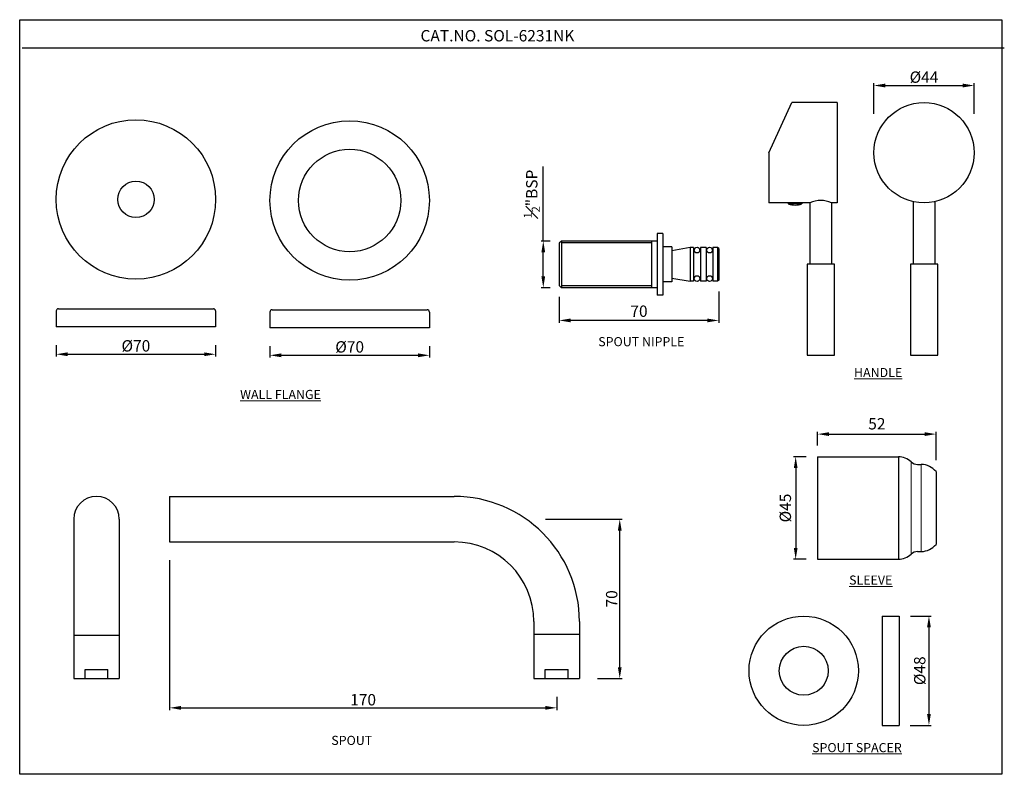
# Model space of a CAD drawing. Units: inches. Extents: x 3059 to 3491, y 0 to 331.
import ezdxf

# ---------------------------------------------------------------- set-up
doc = ezdxf.new("R2010")
doc.units = ezdxf.units.IN
doc.header["$MEASUREMENT"] = 0
doc.styles.get("Standard").update_dxf_attribs({"font": 'arial.ttf'})
doc.styles.add('STYLE1', font='times.ttf', dxfattribs={"height": 3})
doc.dimstyles.new('STANDARD$0', dxfattribs={"dimtxt": 5, "dimasz": 1, "dimexe": 1, "dimexo": 1, "dimgap": 0.09, "dimtad": 2, "dimtih": 1, "dimtoh": 1, "dimdec": 1, "dimzin": 0, "dimdsep": 46, "dimtxsty": 'STYLE1', "dimcen": 0.09, "dimadec": 0, "dimazin": 0, "dimtfac": 1, "dimtdec": 1, "dimtofl": 0, "dimtmove": 1, "dimatfit": 3, "dimfxl": 1, "dimtolj": 1, "dimtzin": 0, "dimarcsym": 0})
doc.dimstyles.new('VIKAS', dxfattribs={"dimtxt": 3, "dimasz": 3, "dimexe": 1, "dimexo": 1, "dimgap": 1, "dimtad": 3, "dimdec": 1, "dimzin": 0, "dimdsep": 46, "dimtxsty": 'Standard', "dimcen": 0.5, "dimadec": 0, "dimazin": 0, "dimtfac": 1, "dimtdec": 1, "dimtofl": 0, "dimtmove": 0, "dimatfit": 3, "dimfxl": 1, "dimtolj": 1, "dimtzin": 0, "dimarcsym": 0})

# ---------------------------------------------------------------- blocks, each defined once
blk = doc.blocks.new('*D10')
at = {"color": 0, "lineweight": -2, "transparency": 16777216}
for p, q in [((3433.61, 290.03), (3433.61, 303.53)), ((3477.61, 290.03), (3477.61, 303.53)), ((3438.61, 302.53), (3472.61, 302.53))]:
    blk.add_line(p, q, dxfattribs=at)
at = {"color": 0, "transparency": 16777216}
for points in [[(3438.61, 303.36), (3438.61, 301.69), (3433.61, 302.53)], [(3472.61, 303.36), (3472.61, 301.69), (3477.61, 302.53)]]:
    blk.add_solid(points, dxfattribs=at)
at = {"layer": 'Defpoints', "color": 0, "transparency": 16777216}
for p in [(3477.61, 302.53), (3433.61, 278.03), (3477.61, 278.03)]:
    blk.add_point(p, dxfattribs=at)
at = {"color": 0, "transparency": 16777216, "insert": (3455.61, 306.22), "char_height": 5, "attachment_point": 5}
blk.add_mtext('\\A1;%%C44', dxfattribs=at)
blk = doc.blocks.new('*D29')
at = {"color": 0, "lineweight": -2, "transparency": 16777216}
for p, q in [((3124.3, 94.06), (3124.3, 28.2)), ((3294.3, 34.06), (3294.3, 28.2)), ((3129.3, 29.2), (3289.3, 29.2))]:
    blk.add_line(p, q, dxfattribs=at)
at = {"color": 0, "transparency": 16777216}
for points in [[(3129.3, 30.03), (3129.3, 28.36), (3124.3, 29.2)], [(3289.3, 30.03), (3289.3, 28.36), (3294.3, 29.2)]]:
    blk.add_solid(points, dxfattribs=at)
at = {"layer": 'Defpoints', "color": 0, "transparency": 16777216}
for p in [(3124.3, 102.06), (3294.3, 42.06), (3294.3, 29.2)]:
    blk.add_point(p, dxfattribs=at)
at = {"color": 0, "transparency": 16777216, "insert": (3209.3, 32.75), "char_height": 5, "attachment_point": 5}
blk.add_mtext('\\A1;170', dxfattribs=at)
blk = doc.blocks.new('*D30')
at = {"color": 0, "lineweight": -2, "transparency": 16777216}
for p, q in [((3289.36, 112.06), (3323, 112.06)), ((3322, 47.06), (3322, 107.06)), ((3312.3, 42.06), (3323, 42.06))]:
    blk.add_line(p, q, dxfattribs=at)
at = {"color": 0, "transparency": 16777216}
for points in [[(3321.17, 107.06), (3322.84, 107.06), (3322, 112.06)], [(3321.17, 47.06), (3322.84, 47.06), (3322, 42.06)]]:
    blk.add_solid(points, dxfattribs=at)
at = {"layer": 'Defpoints', "color": 0, "transparency": 16777216}
for p in [(3281.36, 112.06), (3322, 112.06), (3304.3, 42.06)]:
    blk.add_point(p, dxfattribs=at)
at = {"color": 0, "transparency": 16777216, "insert": (3318.45, 77.06), "char_height": 5, "attachment_point": 5, "rotation": 90}
blk.add_mtext('\\A1;70', dxfattribs=at)
blk = doc.blocks.new('*D26')
at = {"color": 0, "lineweight": -2, "transparency": 16777216}
for p, q in [((3365.44, 212.03), (3365.44, 198.36)), ((3295.44, 209.73), (3295.44, 198.36)), ((3360.44, 199.36), (3300.44, 199.36))]:
    blk.add_line(p, q, dxfattribs=at)
at = {"color": 0, "transparency": 16777216}
for points in [[(3300.44, 200.19), (3300.44, 198.52), (3295.44, 199.36)], [(3360.44, 200.19), (3360.44, 198.52), (3365.44, 199.36)]]:
    blk.add_solid(points, dxfattribs=at)
at = {"layer": 'Defpoints', "color": 0, "transparency": 16777216}
for p in [(3365.44, 217.03), (3295.44, 214.73), (3295.44, 199.36)]:
    blk.add_point(p, dxfattribs=at)
at = {"color": 0, "transparency": 16777216, "insert": (3330.44, 203.41), "char_height": 5, "attachment_point": 5}
blk.add_mtext('\\A1;70', dxfattribs=at)
blk = doc.blocks.new('*D31')
at = {"color": 0, "lineweight": -2, "transparency": 16777216}
for p, q in [((3288.42, 234.23), (3288.42, 266.97)), ((3291.44, 234.23), (3287.42, 234.23)), ((3288.42, 218.73), (3288.42, 229.23)), ((3291.44, 213.73), (3287.42, 213.73))]:
    blk.add_line(p, q, dxfattribs=at)
at = {"color": 0, "transparency": 16777216}
for points in [[(3287.59, 229.23), (3289.25, 229.23), (3288.42, 234.23)], [(3287.59, 218.73), (3289.25, 218.73), (3288.42, 213.73)]]:
    blk.add_solid(points, dxfattribs=at)
at = {"layer": 'Defpoints', "color": 0, "transparency": 16777216}
for p in [(3296.44, 234.23), (3288.42, 213.73), (3296.44, 213.73)]:
    blk.add_point(p, dxfattribs=at)
at = {"color": 0, "transparency": 16777216, "insert": (3283.36, 254.89), "char_height": 5, "attachment_point": 5, "rotation": 90}
blk.add_mtext('\\A1;{\\H0.7x;\\S1#2;}"BSP', dxfattribs=at)
blk = doc.blocks.new('*D32')
at = {"color": 0, "lineweight": -2, "transparency": 16777216}
for p, q in [((3449.74, 69.49), (3458.77, 69.49)), ((3457.77, 64.49), (3457.77, 26.49)), ((3449.5, 21.49), (3458.77, 21.49))]:
    blk.add_line(p, q, dxfattribs=at)
at = {"color": 0, "transparency": 16777216}
for points in [[(3456.94, 64.49), (3458.6, 64.49), (3457.77, 69.49)], [(3456.94, 26.49), (3458.6, 26.49), (3457.77, 21.49)]]:
    blk.add_solid(points, dxfattribs=at)
at = {"layer": 'Defpoints', "color": 0, "transparency": 16777216}
for p in [(3444.74, 69.49), (3444.5, 21.49), (3457.77, 21.49)]:
    blk.add_point(p, dxfattribs=at)
at = {"color": 0, "transparency": 16777216, "insert": (3453.72, 45.49), "char_height": 5, "attachment_point": 5, "rotation": 90}
blk.add_mtext('\\A1;{\\fISOCPEUR|b0|i0|c0|p34;%%C}48', dxfattribs=at)
blk = doc.blocks.new('*D33')
at = {"color": 0, "lineweight": -2, "transparency": 16777216}
for p, q in [((3168.4, 188.04), (3168.4, 183.04)), ((3238.4, 188.04), (3238.4, 183.04)), ((3173.4, 184.04), (3233.4, 184.04))]:
    blk.add_line(p, q, dxfattribs=at)
at = {"color": 0, "transparency": 16777216}
for points in [[(3173.4, 184.87), (3173.4, 183.2), (3168.4, 184.04)], [(3233.4, 184.87), (3233.4, 183.2), (3238.4, 184.04)]]:
    blk.add_solid(points, dxfattribs=at)
at = {"layer": 'Defpoints', "color": 0, "transparency": 16777216}
for p in [(3168.4, 196.04), (3238.4, 196.04), (3238.4, 184.04)]:
    blk.add_point(p, dxfattribs=at)
at = {"color": 0, "transparency": 16777216, "insert": (3203.4, 187.73), "char_height": 5, "attachment_point": 5}
blk.add_mtext('\\A1;%%C70', dxfattribs=at)
blk = doc.blocks.new('*D27')
at = {"color": 0, "lineweight": -2, "transparency": 16777216}
for p, q in [((3074.53, 188.5), (3074.53, 183.5)), ((3144.53, 188.5), (3144.53, 183.5)), ((3079.53, 184.5), (3139.53, 184.5))]:
    blk.add_line(p, q, dxfattribs=at)
at = {"color": 0, "transparency": 16777216}
for points in [[(3079.53, 185.33), (3079.53, 183.67), (3074.53, 184.5)], [(3139.53, 185.33), (3139.53, 183.67), (3144.53, 184.5)]]:
    blk.add_solid(points, dxfattribs=at)
at = {"layer": 'Defpoints', "color": 0, "transparency": 16777216}
for p in [(3074.53, 196.5), (3144.53, 196.5), (3144.53, 184.5)]:
    blk.add_point(p, dxfattribs=at)
at = {"color": 0, "transparency": 16777216, "insert": (3109.53, 188.19), "char_height": 5, "attachment_point": 5}
blk.add_mtext('\\A1;%%C70', dxfattribs=at)
blk = doc.blocks.new('*D34')
at = {"color": 0, "lineweight": -2, "transparency": 16777216}
for p, q in [((3403.9, 139.47), (3398.25, 139.47)), ((3399.25, 134.47), (3399.25, 99.47)), ((3403.9, 94.47), (3398.25, 94.47))]:
    blk.add_line(p, q, dxfattribs=at)
at = {"color": 0, "transparency": 16777216}
for points in [[(3398.42, 134.47), (3400.08, 134.47), (3399.25, 139.47)], [(3398.42, 99.47), (3400.08, 99.47), (3399.25, 94.47)]]:
    blk.add_solid(points, dxfattribs=at)
at = {"layer": 'Defpoints', "color": 0, "transparency": 16777216}
for p in [(3408.9, 139.47), (3399.25, 94.47), (3408.9, 94.47)]:
    blk.add_point(p, dxfattribs=at)
at = {"color": 0, "lineweight": 13, "transparency": 16777216, "insert": (3394.71, 116.97), "char_height": 5, "attachment_point": 5, "rotation": 90}
blk.add_mtext('\\A1;{\\fISOCPEUR|b0|i0|c0|p34;%%C}45', dxfattribs=at)
blk = doc.blocks.new('*D28')
at = {"color": 0, "lineweight": -2, "transparency": 16777216}
for p, q in [((3408.9, 144.47), (3408.9, 150.42)), ((3413.9, 149.42), (3455.9, 149.42)), ((3460.9, 137.97), (3460.9, 150.42))]:
    blk.add_line(p, q, dxfattribs=at)
at = {"color": 0, "transparency": 16777216}
for points in [[(3413.9, 150.25), (3413.9, 148.59), (3408.9, 149.42)], [(3455.9, 150.25), (3455.9, 148.59), (3460.9, 149.42)]]:
    blk.add_solid(points, dxfattribs=at)
at = {"layer": 'Defpoints', "color": 0, "transparency": 16777216}
for p in [(3460.9, 149.42), (3408.9, 139.47), (3460.9, 132.97)]:
    blk.add_point(p, dxfattribs=at)
at = {"color": 0, "lineweight": 13, "transparency": 16777216, "insert": (3434.9, 153.97), "char_height": 5, "attachment_point": 5}
blk.add_mtext('\\A1;52', dxfattribs=at)

msp = doc.modelspace()

# ---------------------------------------------------------------- linework, layer by layer
for p, q in [((3490.86523, 318.96708), (3059.62123, 318.96708)), ((3387.52253, 273.0259), (3397.52253, 295.0259)), ((3417.52253, 295.0259), (3397.52253, 295.0259)), ((3417.52253, 295.0259), (3417.52253, 251.0259)), ((3387.52253, 273.0259), (3387.52253, 251.0259)), ((3405.52253, 251.0259), (3387.52253, 251.0259)), ((3396.02253, 251.0259), (3396.02253, 250.5259)), ((3402.02253, 251.0259), (3402.02253, 250.5259)), ((3405.52253, 251.0259), (3405.52253, 224.0259)), ((3415.02253, 251.0259), (3415.02253, 224.0259)), ((3417.52253, 251.0259), (3415.02253, 251.0259)), ((3450.85834, 251.5448), (3450.85834, 224.0259)), ((3460.35834, 251.5448), (3460.35834, 224.0259)), ((3402.02253, 250.5259), (3396.02253, 250.5259)), ((3296.43557, 234.23412), (3295.43557, 233.23412)), ((3338.43557, 234.23412), (3296.43557, 234.23412)), ((3296.43557, 234.23412), (3296.43557, 213.73412)), ((3335.93557, 233.48412), (3296.43557, 233.48412)), ((3335.93557, 234.23412), (3335.93557, 213.73412)), ((3340.93557, 237.48412), (3338.43557, 237.48412)), ((3338.43557, 237.48412), (3338.43557, 210.48412)), ((3340.93557, 237.48412), (3340.93557, 210.48412)), ((3295.43557, 233.23412), (3295.43557, 214.73412)), ((3344.93557, 231.73412), (3340.93557, 231.73412)), ((3344.93557, 231.73412), (3344.93557, 216.23412)), ((3352.93557, 231.43412), (3344.93557, 229.98412)), ((3354.43557, 231.43412), (3352.93557, 231.43412)), ((3352.93557, 231.43412), (3352.93557, 216.53412)), ((3354.43557, 231.43412), (3354.43557, 216.53412)), ((3359.93557, 231.43412), (3357.43557, 231.43412)), ((3357.43557, 231.43412), (3357.43557, 216.53412)), ((3359.93557, 231.43412), (3359.93557, 216.53412)), ((3364.93557, 231.43412), (3362.93557, 231.43412)), ((3362.93557, 231.43412), (3362.93557, 216.53412)), ((3365.43557, 230.93412), (3364.93557, 231.43412)), ((3364.93557, 231.43412), (3364.93557, 216.53412)), ((3365.43557, 230.93412), (3365.43557, 217.03412)), ((3344.93557, 216.23412), (3340.93557, 216.23412)), ((3344.93557, 217.98412), (3352.93557, 216.53412)), ((3354.43557, 216.53412), (3352.93557, 216.53412)), ((3359.93557, 216.53412), (3357.43557, 216.53412)), ((3364.93557, 216.53412), (3362.93557, 216.53412)), ((3365.43557, 217.03412), (3364.93557, 216.53412)), ((3295.43557, 214.73412), (3296.43557, 213.73412)), ((3335.93557, 214.48412), (3296.43557, 214.48412)), ((3338.43557, 213.73412), (3296.43557, 213.73412)), ((3340.93557, 210.48412), (3338.43557, 210.48412)), ((3074.53437, 203.5), (3074.53437, 196.5)), ((3075.53437, 204.5), (3143.53437, 204.5)), ((3144.53437, 203.5), (3144.53437, 196.5)), ((3169.40359, 204.03643), (3237.40359, 204.03643)), ((3168.40359, 203.03643), (3168.40359, 196.03643)), ((3238.40359, 203.03643), (3238.40359, 196.03643)), ((3144.53437, 196.5), (3074.53437, 196.5)), ((3238.40359, 196.03643), (3168.40359, 196.03643)), ((3405.52253, 184.0259), (3415.02253, 184.0259)), ((3408.89893, 139.47415), (3408.89893, 94.47415)), ((3408.89893, 139.47415), (3444.39893, 139.47415)), ((3444.39893, 139.47415), (3444.39893, 94.47415)), ((3452.71623, 136.12415), (3454.39893, 136.12415)), ((3460.89893, 132.97415), (3460.89893, 100.97415)), ((3124.3017, 122.05507), (3249.3017, 122.05507)), ((3124.3017, 122.05507), (3124.3017, 102.05507)), ((3082.2153, 112.05507), (3082.2153, 61.05507)), ((3102.2153, 112.05507), (3102.2153, 61.05507)), ((3124.3017, 102.05507), (3249.3017, 102.05507)), ((3452.71623, 97.82415), (3454.39893, 97.82415)), ((3408.89893, 94.47415), (3444.39893, 94.47415)), ((3437.23532, 69.49262), (3444.73532, 69.49262)), ((3437.23532, 69.49262), (3437.23532, 21.49262)), ((3444.73532, 69.49262), (3444.73532, 21.49262)), ((3284.3017, 67.05507), (3284.3017, 61.55507)), ((3304.3017, 67.05507), (3304.3017, 61.55507)), ((3082.2153, 61.05507), (3102.2153, 61.05507)), ((3082.2153, 61.05507), (3082.2153, 42.05507)), ((3102.2153, 61.05507), (3102.2153, 42.05507)), ((3284.3017, 61.55507), (3304.3017, 61.55507)), ((3284.3017, 61.55507), (3284.3017, 42.05507)), ((3304.3017, 61.55507), (3304.3017, 42.05507)), ((3087.2153, 42.05507), (3087.2153, 46.05507)), ((3087.2153, 46.05507), (3097.2153, 46.05507)), ((3097.2153, 42.05507), (3097.2153, 46.05507)), ((3289.3017, 42.05507), (3289.3017, 46.05507)), ((3289.3017, 46.05507), (3299.3017, 46.05507)), ((3299.3017, 42.05507), (3299.3017, 46.05507)), ((3082.2153, 42.05507), (3102.2153, 42.05507)), ((3284.3017, 42.05507), (3304.3017, 42.05507)), ((3437.23532, 21.49262), (3444.73532, 21.49262))]:
    msp.add_line(p, q)
at = {"lineweight": 13}
for p, q in [((3449.94379, 137.24081), (3449.94379, 96.70748)), ((3454.39893, 136.12415), (3454.39893, 97.82415))]:
    msp.add_line(p, q, dxfattribs=at)
for points in [[(3058.5, 331.44652), (3489.744, 331.44652), (3489.744, 0), (3058.5, 0)], [(3416.27253, 184.0259), (3416.27253, 224.0259), (3404.27253, 224.0259), (3404.27253, 184.0259)], [(3461.60834, 184.0259), (3461.60834, 224.0259), (3449.60834, 224.0259), (3449.60834, 184.0259)]]:
    msp.add_lwpolyline(points, close=True)
for centre, radius in [((3455.60834, 273.0259), 22), ((3109.53437, 252.5), 35), ((3203.40359, 252.03643), 35), ((3203.40359, 252.03643), 22.5), ((3109.53437, 252.5), 8), ((3355.93557, 230.23412), 1.25), ((3361.43557, 230.23412), 1.25), ((3355.93557, 217.73412), 1.25), ((3361.43557, 217.73412), 1.25), ((3402.77667, 45.49262), 24), ((3402.77667, 45.49262), 10.75)]:
    msp.add_circle(centre, radius)
for centre, radius, start, end in [((3410.27253, 240.24465), 11.78125, 66.2226839, 113.7773161), ((3399.02253, 259.2759), 9.25, 251.0753556, 288.9246444), ((3075.53437, 203.5), 1, 90, 180), ((3143.53437, 203.5), 1, 0, 90), ((3169.40359, 203.03643), 1, 90, 180), ((3237.40359, 203.03643), 1, 0, 90), ((3444.39893, 131.47415), 8, 46.1233249, 90), ((3452.71623, 140.12415), 4, 226.1233249, 270), ((3454.05386, 127.13076), 9, 40.4861895, 87.8027262), ((3092.2153, 112.05507), 10, 0, 180), ((3249.3017, 67.05507), 55, 0, 90), ((3249.3017, 67.05507), 35, 0, 90), ((3454.05386, 106.81753), 9, 272.1972738, 319.5138105), ((3444.39893, 102.47415), 8, 270, 313.8766751), ((3452.71623, 93.82415), 4, 90, 133.8766751)]:
    msp.add_arc(centre, radius, start, end)

# ---------------------------------------------------------------- texts
msp.add_text('%%USPOUT', height=4, dxfattribs=at).set_placement((3195.34042, 12.89603))
at = {"insert": (3234.50744, 326.9014), "char_height": 5, "attachment_point": 1}
msp.add_mtext_dynamic_manual_height_columns('CAT.NO. SOL-6231NK', width=87, gutter_width=1, heights=[0], dxfattribs=at)
at = {"lineweight": 13, "char_height": 4, "width": 55.1924686, "attachment_point": 1}
for s, insert in [('SPOUT NIPPLE', (3312.56631, 192.03115)), ('{\\LHANDLE}', (3424.87409, 178.4803)), ('{\\LWALL FLANGE}', (3155.29021, 168.83576)), ('{\\LSLEEVE}', (3422.70709, 87.31361)), ('{\\LSPOUT SPACER}', (3406.47134, 13.72175))]:
    msp.add_mtext(s, dxfattribs=dict(at, insert=insert))

# ---------------------------------------------------------------- dimensions: what is measured, and where the dimension line sits
for base, p1, p2, override, picture, middle in [((3477.60834, 302.5259), (3433.60834, 278.0259), (3477.60834, 278.0259), {"dimasz": 5, "dimexo": 12, "dimgap": 1, "dimtad": 3, "dimtih": 0, "dimtoh": 0, "dimdec": 0, "dimtxsty": 'Standard'}, '*D10', (3455.60834, 306.2186)), ((3144.53437, 184.5), (3074.53437, 196.5), (3144.53437, 196.5), {"dimasz": 5, "dimexo": 8, "dimgap": 1, "dimtad": 3, "dimtih": 0, "dimtoh": 0, "dimdec": 0, "dimtxsty": 'Standard'}, '*D27', (3109.53437, 188.1927)), ((3238.40359, 184.03643), (3168.40359, 196.03643), (3238.40359, 196.03643), {"dimasz": 5, "dimexo": 8, "dimgap": 1, "dimtad": 3, "dimtih": 0, "dimtoh": 0, "dimdec": 0, "dimtxsty": 'Standard'}, '*D33', (3203.40359, 187.72913))]:
    dim = msp.add_linear_dim(base=base, p1=p1, p2=p2, text='%%C<>', dimstyle='STANDARD$0', override=override)
    dim.commit()
    dim.dimension.update_dxf_attribs({"geometry": picture, "text_midpoint": middle})
dim = msp.add_linear_dim(base=(3288.4206, 213.73412), p1=(3296.43557, 234.23412), p2=(3296.43557, 213.73412), angle=90, text='{\\H0.7x;\\S1#2;}"BSP', dimstyle='VIKAS', override={"dimtxt": 5, "dimasz": 5, "dimexo": 5, "dimgap": 1.5, "dimdec": 0})
dim.commit()
dim.dimension.update_dxf_attribs({"geometry": '*D31', "text_midpoint": (3288.4206, 254.88984), "dimtype": 160})
for base, p1, p2, angle, dimstyle, override, picture, middle in [((3295.43557, 199.35649), (3365.43557, 217.03412), (3295.43557, 214.73412), 180, 'VIKAS', {"dimtxt": 5, "dimasz": 5, "dimexo": 5, "dimgap": 1.5, "dimdec": 0}, '*D26', (3330.43557, 203.40935)), ((3322.00329, 112.05507), (3304.3017, 42.05507), (3281.35732, 112.05507), 90, 'STANDARD$0', {"dimasz": 5, "dimexo": 8, "dimgap": 1, "dimtad": 3, "dimtih": 0, "dimtoh": 0, "dimdec": 0, "dimtxsty": 'Standard'}, '*D30', (3318.45043, 77.05507))]:
    dim = msp.add_linear_dim(base=base, p1=p1, p2=p2, angle=angle, dimstyle=dimstyle, override=override)
    dim.commit()
    dim.dimension.update_dxf_attribs({"geometry": picture, "text_midpoint": middle})
at = {"lineweight": 13}
dim = msp.add_linear_dim(base=(3460.89893, 149.41852), p1=(3408.89893, 139.47415), p2=(3460.89893, 132.97415), dimstyle='STANDARD$0', override={"dimtxt": 5, "dimasz": 5, "dimexo": 5, "dimgap": 2, "dimtad": 1, "dimtih": 0, "dimtoh": 0, "dimdec": 4, "dimzin": 8, "dimtxsty": 'Standard', "dimcen": 0, "dimazin": 2, "dimtdec": 4, "dimtmove": 0, "dimatfit": 1}, dxfattribs=at)
dim.commit()
dim.dimension.update_dxf_attribs({"geometry": '*D28', "text_midpoint": (3434.89893, 153.97139)})
dim = msp.add_linear_dim(base=(3399.25081, 94.47415), p1=(3408.89893, 139.47415), p2=(3408.89893, 94.47415), angle=90, text='{\\fISOCPEUR|b0|i0|c0|p34;%%C}<>', dimstyle='STANDARD$0', override={"dimtxt": 5, "dimasz": 5, "dimexo": 5, "dimgap": 2, "dimtad": 1, "dimtih": 0, "dimtoh": 0, "dimdec": 4, "dimzin": 8, "dimtxsty": 'Standard', "dimcen": 0, "dimazin": 2, "dimtdec": 4, "dimtmove": 0, "dimatfit": 1}, dxfattribs=at)
dim.commit()
dim.dimension.update_dxf_attribs({"geometry": '*D34', "text_midpoint": (3394.70817, 116.97415)})
dim = msp.add_linear_dim(base=(3294.3017, 29.19572), p1=(3124.3017, 102.05507), p2=(3294.3017, 42.05507), dimstyle='STANDARD$0', override={"dimasz": 5, "dimexo": 8, "dimgap": 1, "dimtad": 3, "dimtih": 0, "dimtoh": 0, "dimdec": 0, "dimtxsty": 'Standard'})
dim.commit()
dim.dimension.update_dxf_attribs({"geometry": '*D29', "text_midpoint": (3209.3017, 32.74859)})
dim = msp.add_linear_dim(base=(3457.76999, 21.49262), p1=(3444.73532, 69.49262), p2=(3444.50173, 21.49262), angle=90, text='{\\fISOCPEUR|b0|i0|c0|p34;%%C}<>', dimstyle='VIKAS', override={"dimtxt": 5, "dimasz": 5, "dimexo": 5, "dimgap": 1.5, "dimdec": 0})
dim.commit()
dim.dimension.update_dxf_attribs({"geometry": '*D32', "text_midpoint": (3453.71713, 45.49262)})

doc.saveas('drawing.dxf')
